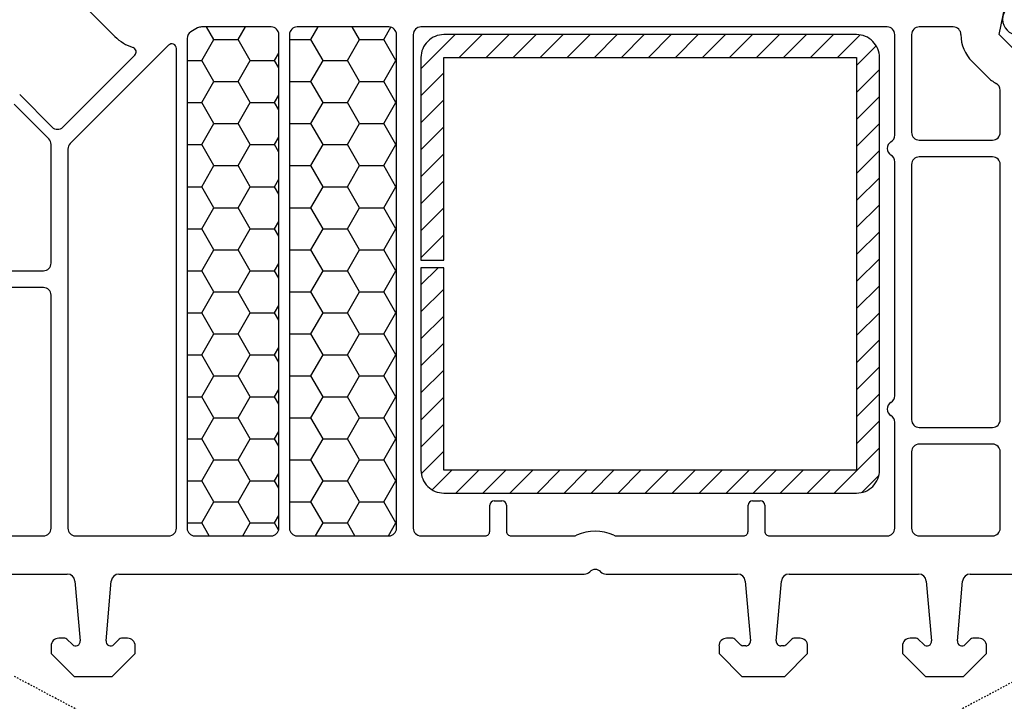
# Model space of a CAD drawing. Units: millimetres. Extents: x 2509 to 26669, y 9033 to 26233.
# Drawn here: x 7538 to 7603, y 19302 to 19346 of the extents above; entities that cross this region are included whole.
import ezdxf

# ---------------------------------------------------------------- set-up
doc = ezdxf.new("R2010")
doc.units = ezdxf.units.MM
doc.linetypes.add('HIDDEN', pattern=[0.375, 0.25, -0.125])
for name, color, linetype in [('listwa', 5, 'Continuous'), ('ościeżnica', 30, 'Continuous'), ('P', 7, 'Continuous'), ('VEKA_GASKET_AUSSEN', 6, 'Continuous'), ('VEKA_HATCH_REINFORCEMENT_STEEL', 6, 'Continuous'), ('VEKA_STEEL_AUSSEN', 1, 'Continuous'), ('WO_HIDD', 32, 'HIDDEN')]:
    doc.layers.add(name, color=color, linetype=linetype)
doc.styles.get("Standard").update_dxf_attribs({"font": 'arial.ttf'})
doc.dimstyles.new('główny', dxfattribs={"dimtxt": 10, "dimasz": 3, "dimexe": 1, "dimexo": 5, "dimgap": 2, "dimtad": 1, "dimdec": 1, "dimrnd": 0.05, "dimdsep": 46, "dimtxsty": 'Standard', "dimcen": 1.5, "dimclrd": 5, "dimclre": 5, "dimclrt": 1, "dimadec": 1, "dimazin": 2, "dimtfac": 1, "dimtdec": 1, "dimtofl": 0, "dimtmove": 0, "dimatfit": 3, "dimfxl": 1, "dimtolj": 1, "dimtzin": 0, "dimarcsym": 0})

# ---------------------------------------------------------------- blocks, each defined once
blk = doc.blocks.new('*D140')
at = {"layer": 'Defpoints', "color": 0, "transparency": 16777216}
for p in [(7477.33, 20803.355), (7530.392, 20803.355), (7530.392, 19303.355)]:
    blk.add_point(p, dxfattribs=at)
at = {"layer": 'P', "color": 5, "lineweight": -2, "transparency": 16777216}
for p, q in [((7525.392, 20803.355), (7476.33, 20803.355)), ((7525.392, 19303.355), (7476.33, 19303.355))]:
    blk.add_line(p, q, dxfattribs=at)
at = {"layer": 'P', "color": 5, "linetype": 'Continuous', "lineweight": -2, "transparency": 16777216}
blk.add_line((7477.33, 19306.355), (7477.33, 20800.355), dxfattribs=at)
at = {"layer": 'P', "color": 5, "transparency": 16777216}
for points in [[(7476.83, 20800.355), (7477.83, 20800.355), (7477.33, 20803.355)], [(7476.83, 19306.355), (7477.83, 19306.355), (7477.33, 19303.355)]]:
    blk.add_solid(points, dxfattribs=at)
at = {"layer": 'P', "color": 1, "transparency": 16777216, "insert": (7437.037, 20053.355), "char_height": 75, "attachment_point": 5, "rotation": 90}
blk.add_mtext('\\A1;H = 1500', dxfattribs=at)
blk = doc.blocks.new('JOIN_INSERT_12_223302976826500')
at = {"layer": 'listwa', "lineweight": -3}
for points in [[(-26.088, 8, -0.36397), (-25.596, 7.587), (-25.378, 6.349, -0.176327), (-25.437, 6.012), (-26.454, 4.25, -0.267949), (-26.887, 4), (-27.35, 4, 1), (-27.35, 2), (-25.733, 2, 0.267949), (-25.3, 2.25), (-23.25, 5.8), (-23.534, 7.413, -0.466308), (-23.042, 8), (-19.75, 8), (-19, 8.75), (-19, 24.45, 0.271988), (-21.052, 27.944), (-30.049, 32.959, 0.579158), (-30.5, 32.7), (-30.5, 10.3, 0.414214), (-28.2, 8)], [(-21.5, 10, 0.414214), (-21, 10.5), (-21, 24.45, 0.271988), (-22.026, 26.197), (-27.757, 29.392, 0.572342), (-28.5, 28.955), (-28.5, 10.3, 0.414214), (-28.2, 10)]]:
    blk.add_lwpolyline(points, format="xyb", close=True, dxfattribs=at)
at = {"layer": 'listwa', "color": 11}
blk.add_point((-30.094, 32.981), dxfattribs=at)
at = {"layer": 'listwa', "color": 10}
blk.add_point((-19.75, 8), dxfattribs=at)
at = {"layer": 'VEKA_GASKET_AUSSEN', "lineweight": -3}
blk.add_lwpolyline([(-33.282, 35.873, 0.337576), (-33.846, 35.954, 0.272145), (-34, 35.692), (-34, 35.279, 0.090808), (-33.981, 35.173, 0.143444), (-30.721, 30.86, -0.237344), (-30.6, 30.619), (-30.6, 24.261, -0.537655), (-31.018, 23.985, -0.160363), (-33.176, 25.881, 0.464027), (-33.929, 25.882, 0.177682), (-34, 25.688), (-34, 25.403, 0.078689), (-33.985, 25.31, 0.17118), (-32.015, 22.735), (-30.769, 22.131, -0.28739), (-30.6, 21.861), (-30.6, 19.501), (-30.5, 19.501), (-30.5, 32.701, -0.524719), (-30.094, 32.981, -0.090319)], format="xyb", close=True, dxfattribs=at)
blk = doc.blocks.new('JOIN_INSERT_11_223302976819169')
at = {"layer": 'VEKA_HATCH_REINFORCEMENT_STEEL', "linetype": 'Continuous'}
h = blk.add_hatch(dxfattribs=at)
h.set_pattern_fill('ANSI31', color=256, scale=10, style=0)
h.set_pattern_definition([(45, (0, 0), (-0.883883, 0.883883), [])])
edge = h.paths.add_edge_path()
edge.add_line((1.5, -15.251), (0, -15.251))
edge.add_line((0, -15.251), (0, -28.501))
edge.add_arc((1.5, -28.501), 1.5, 180, 270)
edge.add_line((1.5, -30.001), (28.5, -30.001))
edge.add_arc((28.5, -28.501), 1.5, 270, 360)
edge.add_line((30, -28.501), (30, -1.501))
edge.add_arc((28.5, -1.501), 1.5, 0, 90)
edge.add_line((28.5, -0.001), (1.5, -0.001))
edge.add_arc((1.5, -1.501), 1.5, 90, 180)
edge.add_line((0, -1.501), (0, -14.751))
edge.add_line((0, -14.751), (1.5, -14.751))
edge.add_line((1.5, -14.751), (1.5, -1.501))
edge.add_line((1.5, -1.501), (28.5, -1.501))
edge.add_line((28.5, -1.501), (28.5, -28.501))
edge.add_line((28.5, -28.501), (1.5, -28.501))
edge.add_line((1.5, -28.501), (1.5, -15.251))
at = {"layer": 'VEKA_STEEL_AUSSEN', "linetype": 'Continuous', "lineweight": -3}
blk.add_lwpolyline([(1.5, -15.251), (0, -15.251), (0, -28.501, 0.414214), (1.5, -30.001), (28.5, -30.001, 0.414214), (30, -28.501), (30, -1.501, 0.414214), (28.5, -0.001), (1.5, -0.001, 0.414214), (0, -1.501), (0, -14.751), (1.5, -14.751), (1.5, -1.501), (28.5, -1.501), (28.5, -28.501), (1.5, -28.501)], format="xyb", close=True, dxfattribs=at)

msp = doc.modelspace()

# ---------------------------------------------------------------- hatches: boundary and pattern name
at = {"layer": 'ościeżnica'}
h = msp.add_hatch(dxfattribs=at)
h.set_pattern_fill('HONEY', color=2, scale=0.5)
edge = h.paths.add_edge_path()
edge.add_ellipse((7554.692, 19345.355), major_axis=(0.354, 0.354), ratio=1, start_angle=315, end_angle=405)
edge.add_line((7554.692, 19345.855), (7550.129, 19345.855))
edge.add_ellipse((7550.129, 19345.355), major_axis=(-0.354, 0.354), ratio=1, start_angle=-45, end_angle=-15)
edge.add_line((7549.879, 19345.788), (7549.442, 19345.535))
edge.add_ellipse((7549.692, 19345.102), major_axis=(-0.354, 0.354), ratio=1, start_angle=-15, end_angle=45)
edge.add_line((7549.192, 19345.102), (7549.192, 19313.055))
edge.add_ellipse((7549.692, 19313.055), major_axis=(-0.354, 0.354), ratio=1, start_angle=45, end_angle=135)
edge.add_line((7549.692, 19312.555), (7554.692, 19312.555))
edge.add_ellipse((7554.692, 19313.055), major_axis=(0.354, 0.354), ratio=1, start_angle=225, end_angle=315)
edge.add_line((7555.192, 19313.055), (7555.192, 19345.355))
edge = h.paths.add_edge_path()
edge.add_ellipse((7562.392, 19345.355), major_axis=(0.354, 0.354), ratio=1, start_angle=315, end_angle=405)
edge.add_line((7562.392, 19345.855), (7556.392, 19345.855))
edge.add_ellipse((7556.392, 19345.355), major_axis=(-0.354, 0.354), ratio=1, start_angle=-45, end_angle=45)
edge.add_line((7555.892, 19345.355), (7555.892, 19313.055))
edge.add_ellipse((7556.392, 19313.055), major_axis=(-0.354, 0.354), ratio=1, start_angle=45, end_angle=135)
edge.add_line((7556.392, 19312.555), (7562.392, 19312.555))
edge.add_ellipse((7562.392, 19313.055), major_axis=(0.354, 0.354), ratio=1, start_angle=225, end_angle=315)
edge.add_line((7562.892, 19313.055), (7562.892, 19345.355))

# ---------------------------------------------------------------- linework, layer by layer
at = {"layer": 'ościeżnica', "lineweight": -3}
for p, q in [((7602.32, 19345.355), (7603.382, 19350.575)), ((7544.472, 19345.233), (7541.27, 19348.435)), ((7549.879, 19345.788), (7549.442, 19345.535)), ((7554.692, 19345.855), (7550.129, 19345.855)), ((7562.392, 19345.855), (7556.392, 19345.855)), ((7594.992, 19345.855), (7564.492, 19345.855)), ((7599.32, 19345.855), (7597.092, 19345.855)), ((7549.192, 19345.102), (7549.192, 19313.055)), ((7555.192, 19313.055), (7555.192, 19345.355)), ((7555.892, 19345.355), (7555.892, 19313.055)), ((7562.892, 19313.055), (7562.892, 19345.355)), ((7563.992, 19345.355), (7563.992, 19313.055)), ((7595.492, 19338.771), (7595.492, 19345.355)), ((7596.592, 19345.355), (7596.592, 19338.955)), ((7603.32, 19344.355), (7602.32, 19345.355)), ((7547.98, 19344.663), (7541.538, 19338.221)), ((7548.492, 19313.055), (7548.492, 19344.451)), ((7541.066, 19339.305), (7545.77, 19344.009)), ((7601.552, 19342.587), (7600.552, 19343.587)), ((7602.392, 19338.955), (7602.392, 19341.716)), ((7538.238, 19341.426), (7540.359, 19339.305)), ((7540.145, 19338.529), (7537.866, 19340.808)), ((7597.092, 19338.455), (7601.892, 19338.455)), ((7540.292, 19330.405), (7540.292, 19338.175)), ((7541.392, 19337.868), (7541.392, 19313.055)), ((7595.492, 19321.721), (7595.492, 19337.039)), ((7601.892, 19337.355), (7597.092, 19337.355)), ((7596.592, 19336.855), (7596.592, 19320.155)), ((7602.392, 19320.155), (7602.392, 19336.855)), ((7533.192, 19329.905), (7539.792, 19329.905)), ((7539.792, 19328.805), (7533.192, 19328.805)), ((7540.292, 19313.055), (7540.292, 19328.305)), ((7595.492, 19313.055), (7595.492, 19319.989)), ((7597.092, 19319.655), (7601.892, 19319.655)), ((7601.892, 19318.555), (7597.092, 19318.555)), ((7596.592, 19318.055), (7596.592, 19313.055)), ((7602.392, 19313.055), (7602.392, 19318.055)), ((7568.992, 19312.855), (7568.992, 19314.555)), ((7569.292, 19314.855), (7569.792, 19314.855)), ((7570.092, 19314.555), (7570.092, 19312.855)), ((7585.892, 19312.855), (7585.892, 19314.555)), ((7586.192, 19314.855), (7586.692, 19314.855)), ((7586.992, 19314.555), (7586.992, 19312.855)), ((7533.192, 19312.555), (7539.792, 19312.555)), ((7541.892, 19312.555), (7547.992, 19312.555)), ((7549.692, 19312.555), (7554.692, 19312.555)), ((7556.392, 19312.555), (7562.392, 19312.555)), ((7564.492, 19312.555), (7568.692, 19312.555)), ((7570.392, 19312.555), (7574.474, 19312.555)), ((7577.31, 19312.555), (7585.592, 19312.555)), ((7587.292, 19312.555), (7594.992, 19312.555)), ((7597.092, 19312.555), (7601.892, 19312.555)), ((7532.76, 19310.055), (7541.354, 19310.055)), ((7544.73, 19310.055), (7575.178, 19310.055)), ((7576.606, 19310.055), (7585.204, 19310.055)), ((7588.58, 19310.055), (7597.054, 19310.055)), ((7600.43, 19310.055), (7609.024, 19310.055)), ((7541.852, 19309.598), (7542.195, 19305.681)), ((7543.889, 19305.681), (7544.232, 19309.598)), ((7585.702, 19309.598), (7586.045, 19305.681)), ((7587.739, 19305.681), (7588.082, 19309.598)), ((7597.552, 19309.598), (7597.895, 19305.681)), ((7599.589, 19305.681), (7599.932, 19309.598)), ((7541.189, 19305.855), (7540.792, 19305.855)), ((7541.684, 19305.442), (7541.33, 19305.796)), ((7544.753, 19305.796), (7544.4, 19305.442)), ((7545.292, 19305.855), (7544.895, 19305.855)), ((7584.889, 19305.855), (7584.492, 19305.855)), ((7585.413, 19305.413), (7585.03, 19305.796)), ((7588.753, 19305.796), (7588.37, 19305.413)), ((7589.292, 19305.855), (7588.895, 19305.855)), ((7596.889, 19305.855), (7596.492, 19305.855)), ((7597.384, 19305.442), (7597.03, 19305.796)), ((7600.453, 19305.796), (7600.1, 19305.442)), ((7600.992, 19305.855), (7600.595, 19305.855)), ((7540.292, 19305.355), (7540.292, 19304.855)), ((7540.292, 19304.855), (7541.792, 19303.355)), ((7544.292, 19303.355), (7545.792, 19304.855)), ((7545.792, 19304.855), (7545.792, 19305.355)), ((7583.992, 19305.355), (7583.992, 19304.855)), ((7583.992, 19304.855), (7585.492, 19303.355)), ((7585.746, 19305.355), (7585.555, 19305.355)), ((7588.229, 19305.355), (7588.038, 19305.355)), ((7588.292, 19303.355), (7589.792, 19304.855)), ((7589.792, 19304.855), (7589.792, 19305.355)), ((7595.992, 19305.355), (7595.992, 19304.855)), ((7595.992, 19304.855), (7597.492, 19303.355)), ((7599.992, 19303.355), (7601.492, 19304.855)), ((7601.492, 19304.855), (7601.492, 19305.355)), ((7541.792, 19303.355), (7544.292, 19303.355)), ((7585.492, 19303.355), (7588.292, 19303.355)), ((7597.492, 19303.355), (7599.992, 19303.355))]:
    msp.add_line(p, q, dxfattribs=at)
for centre, major_axis, start_param, end_param in [((7549.692, 19345.102), (-0.354, 0.354), -0.261799, 0.785398), ((7550.129, 19345.355), (-0.354, 0.354), -0.785398, -0.261799), ((7554.692, 19345.355), (0.354, 0.354), 5.497787, 7.068583), ((7556.392, 19345.355), (-0.354, 0.354), -0.785398, 0.785398), ((7562.392, 19345.355), (0.354, 0.354), 5.497787, 7.068583), ((7564.492, 19345.355), (-0.354, 0.354), -0.785398, 0.785398), ((7594.992, 19345.355), (-0.354, 0.354), 3.926991, 5.497787), ((7597.092, 19345.355), (0.354, 0.354), 0.785398, 2.356194), ((7599.32, 19345.355), (-0.354, 0.354), 3.926991, 5.497787), ((7546.593, 19347.355), (-2.121, 2.121), 1.570796, 2.037108), ((7548.192, 19344.451), (0.212, 0.212), 5.497787, 7.853982), ((7602.32, 19345.355), (-1.768, 1.768), 0.785398, 1.570796), ((7545.558, 19344.221), (0.212, 0.212), 4.712389, 6.749497), ((7603.32, 19344.355), (-1.768, 1.768), 1.570796, 1.860158), ((7601.892, 19341.716), (0.354, 0.354), 5.497787, 6.572547), ((7540.713, 19339.659), (0.354, 0.354), 3.141593, 4.712389), ((7597.092, 19338.955), (-0.354, 0.354), 0.785398, 2.356194), ((7601.892, 19338.955), (0.354, 0.354), 3.926991, 5.497787), ((7539.792, 19338.175), (0.354, 0.354), 5.497787, 6.283185), ((7595.492, 19337.905), (-0.354, 0.354), -0.261799, 1.832596), ((7594.992, 19338.771), (0.354, 0.354), 4.45059, 5.497787), ((7541.892, 19337.868), (-0.354, 0.354), 0, 0.785398), ((7594.992, 19337.039), (0.354, 0.354), 5.497787, 6.544985), ((7597.092, 19336.855), (0.354, 0.354), 0.785398, 2.356194), ((7601.892, 19336.855), (-0.354, 0.354), 3.926991, 5.497787), ((7539.792, 19330.405), (0.354, 0.354), 3.926991, 5.497787), ((7539.792, 19328.305), (-0.354, 0.354), 3.926991, 5.497787), ((7594.992, 19321.721), (0.354, 0.354), 4.45059, 5.497787), ((7595.492, 19320.855), (0.354, 0.354), 1.308997, 3.403392), ((7594.992, 19319.989), (-0.354, 0.354), 3.926991, 4.974188), ((7597.092, 19320.155), (-0.354, 0.354), 0.785398, 2.356194), ((7601.892, 19320.155), (0.354, 0.354), 3.926991, 5.497787), ((7597.092, 19318.055), (0.354, 0.354), 0.785398, 2.356194), ((7601.892, 19318.055), (-0.354, 0.354), 3.926991, 5.497787), ((7569.292, 19314.555), (0.212, 0.212), 0.785398, 2.356194), ((7569.792, 19314.555), (-0.212, 0.212), 3.926991, 5.497787), ((7586.192, 19314.555), (0.212, 0.212), 0.785398, 2.356194), ((7586.692, 19314.555), (-0.212, 0.212), 3.926991, 5.497787), ((7539.792, 19313.055), (0.354, 0.354), 3.926991, 5.497787), ((7541.892, 19313.055), (-0.354, 0.354), 0.785398, 2.356194), ((7547.992, 19313.055), (-0.354, 0.354), 2.356194, 3.926991), ((7549.692, 19313.055), (-0.354, 0.354), 0.785398, 2.356194), ((7554.692, 19313.055), (0.354, 0.354), 3.926991, 5.497787), ((7556.392, 19313.055), (-0.354, 0.354), 0.785398, 2.356194), ((7562.392, 19313.055), (0.354, 0.354), 3.926991, 5.497787), ((7564.492, 19313.055), (-0.354, 0.354), 0.785398, 2.356194), ((7568.692, 19312.855), (-0.212, 0.212), 2.356194, 3.926991), ((7570.392, 19312.855), (0.212, 0.212), 2.356194, 3.926991), ((7574.474, 19313.055), (-0.354, 0.354), 2.356194, 2.77325), ((7575.892, 19309.855), (-2.121, 2.121), -1.202453, -0.368343), ((7577.31, 19313.055), (0.354, 0.354), 3.509936, 3.926991), ((7585.592, 19312.855), (-0.212, 0.212), 2.356194, 3.926991), ((7587.292, 19312.855), (0.212, 0.212), 2.356194, 3.926991), ((7594.992, 19313.055), (0.354, 0.354), 3.926991, 5.497787), ((7597.092, 19313.055), (-0.354, 0.354), 0.785398, 2.356194), ((7601.892, 19313.055), (-0.354, 0.354), 2.356194, 3.926991), ((7541.354, 19309.555), (-0.354, 0.354), 4.014257, 5.497787), ((7544.73, 19309.555), (-0.354, 0.354), -0.785398, 0.698132), ((7575.178, 19310.555), (-0.354, 0.354), 2.356194, 3.151593), ((7575.892, 19309.855), (-0.354, 0.354), 4.702388, 6.293186), ((7576.606, 19310.555), (-0.354, 0.354), 1.560796, 2.356194), ((7585.204, 19309.555), (-0.354, 0.354), 4.014257, 5.497787), ((7588.58, 19309.555), (0.354, 0.354), 0.785398, 2.268928), ((7597.054, 19309.555), (-0.354, 0.354), 4.014257, 5.497787), ((7600.43, 19309.555), (0.354, 0.354), 0.785398, 2.268928), ((7540.792, 19305.355), (0.354, 0.354), 0.785398, 2.356194), ((7541.189, 19305.655), (-0.141, 0.141), 4.712389, 5.497787), ((7541.896, 19305.655), (-0.212, 0.212), 1.570796, 4.014257), ((7544.188, 19305.655), (-0.212, 0.212), 0.698132, 3.141593), ((7544.895, 19305.655), (0.141, 0.141), 0.785398, 1.570796), ((7545.292, 19305.355), (-0.354, 0.354), 3.926991, 5.497787), ((7584.492, 19305.355), (0.354, 0.354), 0.785398, 2.356194), ((7584.889, 19305.655), (-0.141, 0.141), -1.570796, -0.785398), ((7585.746, 19305.655), (0.212, 0.212), 3.926991, 5.585054), ((7588.038, 19305.655), (-0.212, 0.212), 0.698132, 2.356194), ((7588.895, 19305.655), (0.141, 0.141), 0.785398, 1.570796), ((7589.292, 19305.355), (0.354, 0.354), 5.497787, 7.068583), ((7596.492, 19305.355), (0.354, 0.354), 0.785398, 2.356194), ((7596.889, 19305.655), (-0.141, 0.141), 4.712389, 5.497787), ((7597.596, 19305.655), (-0.212, 0.212), 1.570796, 4.014257), ((7599.888, 19305.655), (-0.212, 0.212), 0.698132, 3.141593), ((7600.595, 19305.655), (-0.141, 0.141), -0.785398, 0), ((7600.992, 19305.355), (-0.354, 0.354), 3.926991, 5.497787), ((7585.555, 19305.555), (-0.141, 0.141), 1.570796, 2.356194), ((7588.229, 19305.555), (0.141, 0.141), 3.926991, 4.712389)]:
    msp.add_ellipse(centre, major_axis=major_axis, ratio=1, start_param=start_param, end_param=end_param, dxfattribs=at)
at = {"layer": 'WO_HIDD', "ltscale": 0.3}
for points in [[(7603.892, 19303.355), (7537.892, 19268.355)], [(7603.892, 19268.355), (7537.892, 19303.355)]]:
    msp.add_lwpolyline(points, dxfattribs=at)

# ---------------------------------------------------------------- block references
at = {"zscale": 0.2}
for name, p in [('JOIN_INSERT_12_223302976826500', (7630.892, 19343.355)), ('JOIN_INSERT_11_223302976819169', (7564.492, 19345.355))]:
    msp.add_blockref(name, p, dxfattribs=at)

# ---------------------------------------------------------------- dimensions: what is measured, and where the dimension line sits
at = {"layer": 'P'}
dim = msp.add_linear_dim(base=(7477.33, 20803.355), p1=(7530.392, 19303.355), p2=(7530.392, 20803.355), angle=90, text='H = <>', dimstyle='główny', override={"dimtxt": 75}, dxfattribs=at)
dim.commit()
dim.dimension.update_dxf_attribs({"geometry": '*D140', "text_midpoint": (7437.037, 20053.355)})

doc.saveas('drawing.dxf')
